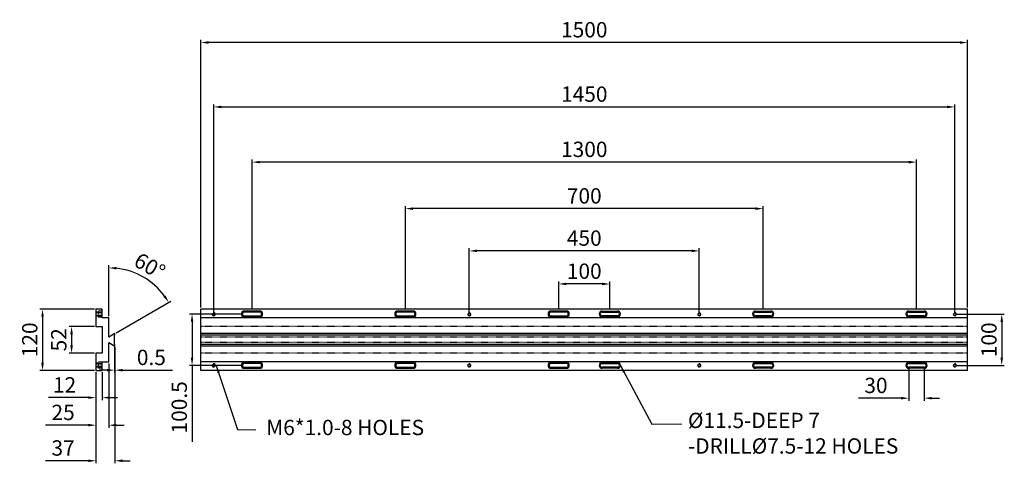
# Model space of a CAD drawing. Extents: x 1564 to 1757, y 111 to 198.
import ezdxf

# ---------------------------------------------------------------- set-up
doc = ezdxf.new("R2010")
doc.units = 0
doc.linetypes.add('HIDDEN', pattern=[0.2, 0.1, -0.1])
doc.layers.get('0').update_dxf_attribs({"linetype": 'CONTINUOUS'})
doc.layers.get('DEFPOINTS').update_dxf_attribs({"linetype": 'CONTINUOUS'})
doc.layers.add('02___PRT_ALL_AXES', color=7, linetype='CONTINUOUS')
doc.layers.add('DEFAULT_2', color=8, linetype='HIDDEN')
doc.styles.get("Standard").update_dxf_attribs({"font": 'simplex.shx', "height": 3, "bigfont": 'chineset.shx'})
doc.dimstyles.get("Standard").update_dxf_attribs({"dimtxt": 3, "dimasz": 1.5, "dimexe": 0.5, "dimexo": 0.3, "dimgap": 1, "dimtad": 1, "dimdec": 1, "dimlfac": 10, "dimtxsty": 'STANDARD', "dimcen": 0, "dimclrd": 7, "dimclre": 1, "dimclrt": 7, "dimazin": 3, "dimtp": 0.01, "dimtm": 0.01, "dimtfac": 1, "dimtdec": 1, "dimtofl": 0, "dimtmove": 0, "dimatfit": 3, "dimtolj": 1})

# ---------------------------------------------------------------- blocks, each defined once
blk = doc.blocks.new('*D4')
at = {"color": 1}
for p, q in [((1669.71, 141.3), (1669.71, 146.8)), ((1679.71, 141.3), (1679.71, 146.8))]:
    blk.add_line(p, q, dxfattribs=at)
at = {"color": 7}
blk.add_line((1678.21, 146.3), (1671.21, 146.3), dxfattribs=at)
for points in [[(1671.21, 146.55), (1671.21, 146.05), (1669.71, 146.3)], [(1678.21, 146.55), (1678.21, 146.05), (1679.71, 146.3)]]:
    blk.add_solid(points, dxfattribs=at)
at = {"layer": 'DEFPOINTS', "color": 0}
for p in [(1669.71, 146.3), (1669.71, 141), (1679.71, 141)]:
    blk.add_point(p, dxfattribs=at)
at = {"color": 7, "insert": (1674.71, 148.8), "char_height": 3, "attachment_point": 5}
blk.add_mtext('\\A1;100', dxfattribs=at)
blk = doc.blocks.new('*D5')
at = {"color": 1}
for p, q in [((1652.21, 140.67), (1652.21, 153.27)), ((1697.21, 140.67), (1697.21, 153.27))]:
    blk.add_line(p, q, dxfattribs=at)
at = {"color": 7}
blk.add_line((1695.71, 152.77), (1653.71, 152.77), dxfattribs=at)
for points in [[(1653.71, 153.02), (1653.71, 152.52), (1652.21, 152.77)], [(1695.71, 153.02), (1695.71, 152.52), (1697.21, 152.77)]]:
    blk.add_solid(points, dxfattribs=at)
at = {"layer": 'DEFPOINTS', "color": 0}
for p in [(1652.21, 152.77), (1652.21, 140.37), (1697.21, 140.37)]:
    blk.add_point(p, dxfattribs=at)
at = {"color": 7, "insert": (1674.71, 155.27), "char_height": 3, "attachment_point": 5}
blk.add_mtext('\\A1;450', dxfattribs=at)
blk = doc.blocks.new('*D6')
at = {"color": 1}
for p, q in [((1639.71, 141.3), (1639.71, 161.53)), ((1709.71, 141.3), (1709.71, 161.53))]:
    blk.add_line(p, q, dxfattribs=at)
at = {"color": 7}
blk.add_line((1708.21, 161.03), (1641.21, 161.03), dxfattribs=at)
for points in [[(1641.21, 161.28), (1641.21, 160.78), (1639.71, 161.03)], [(1708.21, 161.28), (1708.21, 160.78), (1709.71, 161.03)]]:
    blk.add_solid(points, dxfattribs=at)
at = {"layer": 'DEFPOINTS', "color": 0}
for p in [(1639.71, 161.03), (1639.71, 141), (1709.71, 141)]:
    blk.add_point(p, dxfattribs=at)
at = {"color": 7, "insert": (1674.71, 163.53), "char_height": 3, "attachment_point": 5}
blk.add_mtext('\\A1;700', dxfattribs=at)
blk = doc.blocks.new('*D7')
at = {"color": 1}
for p, q in [((1609.71, 141.3), (1609.71, 170.63)), ((1739.71, 141.3), (1739.71, 170.63))]:
    blk.add_line(p, q, dxfattribs=at)
at = {"color": 7}
blk.add_line((1738.21, 170.13), (1611.21, 170.13), dxfattribs=at)
for points in [[(1611.21, 170.38), (1611.21, 169.88), (1609.71, 170.13)], [(1738.21, 170.38), (1738.21, 169.88), (1739.71, 170.13)]]:
    blk.add_solid(points, dxfattribs=at)
at = {"layer": 'DEFPOINTS', "color": 0}
for p in [(1609.71, 170.13), (1609.71, 141), (1739.71, 141)]:
    blk.add_point(p, dxfattribs=at)
at = {"color": 7, "insert": (1674.71, 172.63), "char_height": 3, "attachment_point": 5}
blk.add_mtext('\\A1;1300', dxfattribs=at)
blk = doc.blocks.new('*D8')
at = {"color": 1}
for p, q in [((1602.21, 140.67), (1602.21, 181.43)), ((1747.21, 140.67), (1747.21, 181.43))]:
    blk.add_line(p, q, dxfattribs=at)
at = {"color": 7}
blk.add_line((1603.71, 180.93), (1745.71, 180.93), dxfattribs=at)
for points in [[(1603.71, 181.18), (1603.71, 180.68), (1602.21, 180.93)], [(1745.71, 181.18), (1745.71, 180.68), (1747.21, 180.93)]]:
    blk.add_solid(points, dxfattribs=at)
at = {"layer": 'DEFPOINTS', "color": 0}
for p in [(1747.21, 180.93), (1602.21, 140.37), (1747.21, 140.37)]:
    blk.add_point(p, dxfattribs=at)
at = {"color": 7, "insert": (1674.71, 183.43), "char_height": 3, "attachment_point": 5}
blk.add_mtext('\\A1;1450', dxfattribs=at)
blk = doc.blocks.new('*D9')
at = {"color": 1}
for p, q in [((1599.71, 141.67), (1599.71, 194.03)), ((1749.71, 141.67), (1749.71, 194.03))]:
    blk.add_line(p, q, dxfattribs=at)
at = {"color": 7}
blk.add_line((1748.21, 193.53), (1601.21, 193.53), dxfattribs=at)
for points in [[(1601.21, 193.78), (1601.21, 193.28), (1599.71, 193.53)], [(1748.21, 193.78), (1748.21, 193.28), (1749.71, 193.53)]]:
    blk.add_solid(points, dxfattribs=at)
at = {"layer": 'DEFPOINTS', "color": 0}
for p in [(1599.71, 193.53), (1599.71, 141.37), (1749.71, 141.37)]:
    blk.add_point(p, dxfattribs=at)
at = {"color": 7, "insert": (1674.71, 196.03), "char_height": 3, "attachment_point": 5}
blk.add_mtext('\\A1;1500', dxfattribs=at)
blk = doc.blocks.new('*D10')
at = {"color": 1}
for p, q in [((1738.21, 130.07), (1738.21, 123.45)), ((1741.21, 130.07), (1741.21, 123.45))]:
    blk.add_line(p, q, dxfattribs=at)
at = {"color": 7}
for p, q in [((1736.71, 123.95), (1728.35, 123.95)), ((1742.71, 123.95), (1744.21, 123.95))]:
    blk.add_line(p, q, dxfattribs=at)
for points in [[(1736.71, 124.2), (1736.71, 123.7), (1738.21, 123.95)], [(1742.71, 124.2), (1742.71, 123.7), (1741.21, 123.95)]]:
    blk.add_solid(points, dxfattribs=at)
at = {"layer": 'DEFPOINTS', "color": 0}
for p in [(1738.21, 130.37), (1741.21, 130.37), (1738.21, 123.95)]:
    blk.add_point(p, dxfattribs=at)
at = {"color": 7, "insert": (1731.78, 126.45), "char_height": 3, "attachment_point": 5}
blk.add_mtext('\\A1;30', dxfattribs=at)
blk = doc.blocks.new('*D17')
at = {"color": 1}
for p, q in [((1582.82, 134.17), (1582.82, 128.93)), ((1582.87, 133.85), (1582.87, 128.93))]:
    blk.add_line(p, q, dxfattribs=at)
at = {"color": 7}
for p, q in [((1581.32, 129.43), (1579.82, 129.43)), ((1584.37, 129.43), (1594.16, 129.43))]:
    blk.add_line(p, q, dxfattribs=at)
for points in [[(1581.32, 129.68), (1581.32, 129.18), (1582.82, 129.43)], [(1584.37, 129.68), (1584.37, 129.18), (1582.87, 129.43)]]:
    blk.add_solid(points, dxfattribs=at)
at = {"layer": 'DEFPOINTS', "color": 0}
for p in [(1582.82, 134.47), (1582.87, 134.15), (1582.87, 129.43)]:
    blk.add_point(p, dxfattribs=at)
at = {"color": 7, "insert": (1590.01, 131.93), "char_height": 3, "attachment_point": 5}
blk.add_mtext('\\A1;0.5', dxfattribs=at)
blk = doc.blocks.new('*D15')
at = {"color": 1}
for p, q in [((1582.87, 133.85), (1582.87, 111.21)), ((1579.17, 129.07), (1579.17, 111.21))]:
    blk.add_line(p, q, dxfattribs=at)
at = {"color": 7}
for p, q in [((1577.67, 111.71), (1569.31, 111.71)), ((1584.37, 111.71), (1585.87, 111.71))]:
    blk.add_line(p, q, dxfattribs=at)
for points in [[(1577.67, 111.96), (1577.67, 111.46), (1579.17, 111.71)], [(1584.37, 111.96), (1584.37, 111.46), (1582.87, 111.71)]]:
    blk.add_solid(points, dxfattribs=at)
at = {"layer": 'DEFPOINTS', "color": 0}
for p in [(1582.87, 134.15), (1579.17, 129.37), (1579.17, 111.71)]:
    blk.add_point(p, dxfattribs=at)
at = {"color": 7, "insert": (1572.74, 114.21), "char_height": 3, "attachment_point": 5}
blk.add_mtext('\\A1;37', dxfattribs=at)
blk = doc.blocks.new('*D14')
at = {"color": 1}
for p, q in [((1579.17, 129.07), (1579.17, 118.17)), ((1581.67, 130.77), (1581.67, 118.17))]:
    blk.add_line(p, q, dxfattribs=at)
at = {"color": 7}
for p, q in [((1577.67, 118.67), (1569.31, 118.67)), ((1583.17, 118.67), (1584.67, 118.67))]:
    blk.add_line(p, q, dxfattribs=at)
for points in [[(1577.67, 118.92), (1577.67, 118.42), (1579.17, 118.67)], [(1583.17, 118.92), (1583.17, 118.42), (1581.67, 118.67)]]:
    blk.add_solid(points, dxfattribs=at)
at = {"layer": 'DEFPOINTS', "color": 0}
for p in [(1581.67, 131.07), (1579.17, 129.37), (1579.17, 118.67)]:
    blk.add_point(p, dxfattribs=at)
at = {"color": 7, "insert": (1572.74, 121.17), "char_height": 3, "attachment_point": 5}
blk.add_mtext('\\A1;25', dxfattribs=at)
blk = doc.blocks.new('*D13')
at = {"color": 1}
for p, q in [((1579.17, 129.07), (1579.17, 123.56)), ((1580.37, 129.07), (1580.37, 123.56))]:
    blk.add_line(p, q, dxfattribs=at)
at = {"color": 7}
for p, q in [((1577.67, 124.06), (1569.89, 124.06)), ((1581.87, 124.06), (1583.37, 124.06))]:
    blk.add_line(p, q, dxfattribs=at)
for points in [[(1577.67, 124.31), (1577.67, 123.81), (1579.17, 124.06)], [(1581.87, 124.31), (1581.87, 123.81), (1580.37, 124.06)]]:
    blk.add_solid(points, dxfattribs=at)
at = {"layer": 'DEFPOINTS', "color": 0}
for p in [(1579.17, 129.37), (1580.37, 129.37), (1579.17, 124.06)]:
    blk.add_point(p, dxfattribs=at)
at = {"color": 7, "insert": (1573.03, 126.56), "char_height": 3, "attachment_point": 5}
blk.add_mtext('\\A1;12', dxfattribs=at)
blk = doc.blocks.new('*D12')
at = {"color": 1}
for p, q in [((1578.87, 141.37), (1568.22, 141.37)), ((1578.87, 129.37), (1568.22, 129.37))]:
    blk.add_line(p, q, dxfattribs=at)
at = {"color": 7}
blk.add_line((1568.72, 139.87), (1568.72, 130.87), dxfattribs=at)
for points in [[(1568.47, 139.87), (1568.97, 139.87), (1568.72, 141.37)], [(1568.47, 130.87), (1568.97, 130.87), (1568.72, 129.37)]]:
    blk.add_solid(points, dxfattribs=at)
at = {"layer": 'DEFPOINTS', "color": 0}
for p in [(1579.17, 141.37), (1568.72, 129.37), (1579.17, 129.37)]:
    blk.add_point(p, dxfattribs=at)
at = {"color": 7, "insert": (1566.22, 135.37), "char_height": 3, "attachment_point": 5, "rotation": 90}
blk.add_mtext('\\A1;120', dxfattribs=at)
blk = doc.blocks.new('*D11')
at = {"color": 1}
for p, q in [((1578.87, 137.97), (1573.9, 137.97)), ((1578.87, 132.77), (1573.9, 132.77))]:
    blk.add_line(p, q, dxfattribs=at)
at = {"color": 7}
blk.add_line((1574.4, 136.47), (1574.4, 134.27), dxfattribs=at)
for points in [[(1574.15, 136.47), (1574.65, 136.47), (1574.4, 137.97)], [(1574.15, 134.27), (1574.65, 134.27), (1574.4, 132.77)]]:
    blk.add_solid(points, dxfattribs=at)
at = {"layer": 'DEFPOINTS', "color": 0}
for p in [(1579.17, 137.97), (1574.4, 132.77), (1579.17, 132.77)]:
    blk.add_point(p, dxfattribs=at)
at = {"color": 7, "insert": (1571.9, 135.37), "char_height": 3, "attachment_point": 5, "rotation": 90}
blk.add_mtext('\\A1;52', dxfattribs=at)
blk = doc.blocks.new('*D16')
at = {"color": 1}
for p, q in [((1581.67, 139.97), (1581.67, 149.95)), ((1583.13, 136.75), (1593.83, 142.93))]:
    blk.add_line(p, q, dxfattribs=at)
at = {"color": 7}
blk.add_arc((1581.67, 135.91), 13.54, 36.3493, 83.6507, dxfattribs=at)
for points in [[(1583.16, 149.12), (1583.18, 149.62), (1581.67, 149.45)], [(1592.79, 144.07), (1592.37, 143.8), (1593.4, 142.68)]]:
    blk.add_solid(points, dxfattribs=at)
at = {"layer": 'DEFPOINTS', "color": 0}
for p in [(1590.38, 146.28), (1581.67, 139.67), (1581.67, 135.91), (1581.67, 135.91), (1582.87, 136.6)]:
    blk.add_point(p, dxfattribs=at)
at = {"color": 7, "insert": (1589.69, 149.8), "char_height": 3, "attachment_point": 5, "rotation": 330}
blk.add_mtext('\\A1;60°', dxfattribs=at)
blk = doc.blocks.new('*D18')
at = {"color": 1}
for p, q in [((1607.91, 140.42), (1597.47, 140.42)), ((1607.91, 130.37), (1597.47, 130.37))]:
    blk.add_line(p, q, dxfattribs=at)
at = {"color": 7}
for p, q in [((1597.97, 138.92), (1597.97, 131.87)), ((1597.97, 130.37), (1597.97, 115.44))]:
    blk.add_line(p, q, dxfattribs=at)
for points in [[(1597.72, 138.92), (1598.22, 138.92), (1597.97, 140.42)], [(1597.72, 131.87), (1598.22, 131.87), (1597.97, 130.37)]]:
    blk.add_solid(points, dxfattribs=at)
at = {"layer": 'DEFPOINTS', "color": 0}
for p in [(1608.21, 140.42), (1597.97, 130.37), (1608.21, 130.37)]:
    blk.add_point(p, dxfattribs=at)
at = {"color": 7, "insert": (1595.47, 122.16), "char_height": 3, "attachment_point": 5, "rotation": 90}
blk.add_mtext('\\A1;100.5', dxfattribs=at)
blk = doc.blocks.new('*D19')
at = {"color": 1}
for p, q in [((1747.51, 140.37), (1756.89, 140.37)), ((1747.51, 130.37), (1756.89, 130.37))]:
    blk.add_line(p, q, dxfattribs=at)
at = {"color": 7}
blk.add_line((1756.39, 138.87), (1756.39, 131.87), dxfattribs=at)
for points in [[(1756.14, 138.87), (1756.64, 138.87), (1756.39, 140.37)], [(1756.14, 131.87), (1756.64, 131.87), (1756.39, 130.37)]]:
    blk.add_solid(points, dxfattribs=at)
at = {"layer": 'DEFPOINTS', "color": 0}
for p in [(1747.21, 140.37), (1747.21, 130.37), (1756.39, 130.37)]:
    blk.add_point(p, dxfattribs=at)
at = {"color": 7, "insert": (1753.89, 135.37), "char_height": 3, "attachment_point": 5, "rotation": 90}
blk.add_mtext('\\A1;100', dxfattribs=at)

msp = doc.modelspace()

# ---------------------------------------------------------------- linework, layer by layer
at = {"color": 7, "linetype": 'CONTINUOUS'}
for p, q in [((1579.172, 141.374), (1579.172, 137.974)), ((1580.372, 141.374), (1579.172, 141.374)), ((1580.372, 139.674), (1580.372, 141.374)), ((1749.707, 141.374), (1599.707, 141.374)), ((1599.707, 129.374), (1599.707, 141.374)), ((1611.207, 140.999), (1608.207, 140.999)), ((1611.207, 140.799), (1608.207, 140.799)), ((1641.207, 140.999), (1638.207, 140.999)), ((1641.207, 140.799), (1638.207, 140.799)), ((1671.207, 140.999), (1668.207, 140.999)), ((1671.207, 140.799), (1668.207, 140.799)), ((1678.207, 140.999), (1681.207, 140.999)), ((1678.207, 140.799), (1681.207, 140.799)), ((1708.207, 140.999), (1711.207, 140.999)), ((1708.207, 140.799), (1711.207, 140.799)), ((1738.207, 140.999), (1741.207, 140.999)), ((1738.207, 140.799), (1741.207, 140.799)), ((1749.707, 129.374), (1749.707, 141.374)), ((1581.672, 139.674), (1580.372, 139.674)), ((1581.672, 135.906), (1581.672, 139.674)), ((1749.707, 139.674), (1599.707, 139.674)), ((1608.207, 140.049), (1611.207, 140.049)), ((1608.207, 139.849), (1611.207, 139.849)), ((1638.207, 140.049), (1641.207, 140.049)), ((1638.207, 139.849), (1641.207, 139.849)), ((1668.207, 140.049), (1671.207, 140.049)), ((1668.207, 139.849), (1671.207, 139.849)), ((1681.207, 140.049), (1678.207, 140.049)), ((1681.207, 139.849), (1678.207, 139.849)), ((1711.207, 140.049), (1708.207, 140.049)), ((1711.207, 139.849), (1708.207, 139.849)), ((1741.207, 140.049), (1738.207, 140.049)), ((1741.207, 139.849), (1738.207, 139.849)), ((1579.172, 137.974), (1580.372, 137.974)), ((1580.372, 137.974), (1580.372, 132.774)), ((1582.872, 136.599), (1581.672, 135.906)), ((1582.822, 134.474), (1582.822, 136.274)), ((1582.822, 136.274), (1582.872, 136.274)), ((1582.872, 136.274), (1582.872, 136.599)), ((1749.707, 136.599), (1599.707, 136.599)), ((1749.707, 136.274), (1599.707, 136.274)), ((1581.672, 131.074), (1581.672, 134.841)), ((1581.672, 134.841), (1582.872, 134.149)), ((1582.872, 134.474), (1582.822, 134.474)), ((1582.872, 134.149), (1582.872, 134.474)), ((1749.707, 134.474), (1599.707, 134.474)), ((1749.707, 134.149), (1599.707, 134.149)), ((1580.372, 132.774), (1579.172, 132.774)), ((1579.172, 132.774), (1579.172, 129.374)), ((1580.372, 131.074), (1581.672, 131.074)), ((1580.372, 129.374), (1580.372, 131.074)), ((1749.707, 131.074), (1599.707, 131.074)), ((1579.172, 129.374), (1580.372, 129.374)), ((1749.707, 129.374), (1599.707, 129.374)), ((1611.207, 130.949), (1608.207, 130.949)), ((1611.207, 130.749), (1608.207, 130.749)), ((1608.207, 129.999), (1611.207, 129.999)), ((1608.207, 129.799), (1611.207, 129.799)), ((1641.207, 130.949), (1638.207, 130.949)), ((1641.207, 130.749), (1638.207, 130.749)), ((1638.207, 129.999), (1641.207, 129.999)), ((1638.207, 129.799), (1641.207, 129.799)), ((1671.207, 130.949), (1668.207, 130.949)), ((1671.207, 130.749), (1668.207, 130.749)), ((1668.207, 129.999), (1671.207, 129.999)), ((1668.207, 129.799), (1671.207, 129.799)), ((1678.207, 130.949), (1681.207, 130.949)), ((1678.207, 130.749), (1681.207, 130.749)), ((1681.207, 129.999), (1678.207, 129.999)), ((1681.207, 129.799), (1678.207, 129.799)), ((1708.207, 130.949), (1711.207, 130.949)), ((1708.207, 130.749), (1711.207, 130.749)), ((1711.207, 129.999), (1708.207, 129.999)), ((1711.207, 129.799), (1708.207, 129.799)), ((1738.207, 130.949), (1741.207, 130.949)), ((1738.207, 130.749), (1741.207, 130.749)), ((1741.207, 129.999), (1738.207, 129.999)), ((1741.207, 129.799), (1738.207, 129.799))]:
    msp.add_line(p, q, dxfattribs=at)
at = {"color": 2, "linetype": 'CONTINUOUS'}
for centre in [(1602.207, 140.374), (1652.207, 140.374), (1697.207, 140.374), (1747.207, 140.374), (1602.207, 130.374), (1652.207, 130.374), (1697.207, 130.374), (1747.207, 130.374)]:
    msp.add_arc(centre, 0.3, 165, 105, dxfattribs=at)
at = {"color": 7, "linetype": 'CONTINUOUS'}
for centre, radius, start, end in [((1608.207, 140.424), 0.575, 90, 270), ((1608.207, 140.424), 0.375, 90, 270), ((1611.207, 140.424), 0.575, 270, 90), ((1611.207, 140.424), 0.375, 270, 90), ((1638.207, 140.424), 0.575, 90, 270), ((1638.207, 140.424), 0.375, 90, 270), ((1641.207, 140.424), 0.575, 270, 90), ((1641.207, 140.424), 0.375, 270, 90), ((1668.207, 140.424), 0.575, 90, 270), ((1668.207, 140.424), 0.375, 90, 270), ((1671.207, 140.424), 0.575, 270, 90), ((1671.207, 140.424), 0.375, 270, 90), ((1678.207, 140.424), 0.575, 90, 270), ((1678.207, 140.424), 0.375, 90, 270), ((1681.207, 140.424), 0.575, 270, 90), ((1681.207, 140.424), 0.375, 270, 90), ((1708.207, 140.424), 0.575, 90, 270), ((1708.207, 140.424), 0.375, 90, 270), ((1711.207, 140.424), 0.575, 270, 90), ((1711.207, 140.424), 0.375, 270, 90), ((1738.207, 140.424), 0.575, 90, 270), ((1738.207, 140.424), 0.375, 90, 270), ((1741.207, 140.424), 0.575, 270, 90), ((1741.207, 140.424), 0.375, 270, 90), ((1608.207, 130.374), 0.575, 90, 270), ((1608.207, 130.374), 0.375, 90, 270), ((1611.207, 130.374), 0.575, 270, 90), ((1611.207, 130.374), 0.375, 270, 90), ((1638.207, 130.374), 0.575, 90, 270), ((1638.207, 130.374), 0.375, 90, 270), ((1641.207, 130.374), 0.575, 270, 90), ((1641.207, 130.374), 0.375, 270, 90), ((1668.207, 130.374), 0.575, 90, 270), ((1668.207, 130.374), 0.375, 90, 270), ((1671.207, 130.374), 0.575, 270, 90), ((1671.207, 130.374), 0.375, 270, 90), ((1678.207, 130.374), 0.575, 90, 270), ((1678.207, 130.374), 0.375, 90, 270), ((1681.207, 130.374), 0.575, 270, 90), ((1681.207, 130.374), 0.375, 270, 90), ((1708.207, 130.374), 0.575, 90, 270), ((1708.207, 130.374), 0.375, 90, 270), ((1711.207, 130.374), 0.575, 270, 90), ((1711.207, 130.374), 0.375, 270, 90), ((1738.207, 130.374), 0.575, 90, 270), ((1738.207, 130.374), 0.375, 90, 270), ((1741.207, 130.374), 0.575, 270, 90), ((1741.207, 130.374), 0.375, 270, 90)]:
    msp.add_arc(centre, radius, start, end, dxfattribs=at)
at = {"layer": '02___PRT_ALL_AXES', "color": 8, "linetype": 'HIDDEN'}
for p, q in [((1580.372, 140.624), (1579.172, 140.624)), ((1580.372, 140.124), (1579.172, 140.124)), ((1580.372, 130.624), (1579.172, 130.624)), ((1580.372, 130.124), (1579.172, 130.124))]:
    msp.add_line(p, q, dxfattribs=at)
at = {"layer": '02___PRT_ALL_AXES', "color": 7, "linetype": 'CONTINUOUS'}
for centre in [(1602.207, 140.374), (1652.207, 140.374), (1697.207, 140.374), (1747.207, 140.374), (1602.207, 130.374), (1652.207, 130.374), (1697.207, 130.374), (1747.207, 130.374)]:
    msp.add_circle(centre, 0.25, dxfattribs=at)
at = {"layer": 'DEFAULT_2', "color": 8, "linetype": 'HIDDEN'}
for p, q in [((1579.672, 140.774), (1579.172, 140.774)), ((1580.372, 140.674), (1579.172, 140.674)), ((1579.672, 139.824), (1579.672, 140.974)), ((1580.372, 140.974), (1579.672, 140.974)), ((1580.372, 140.074), (1579.172, 140.074)), ((1579.672, 140.024), (1579.172, 140.024)), ((1580.372, 139.824), (1579.672, 139.824)), ((1749.707, 137.974), (1599.707, 137.974)), ((1749.707, 135.906), (1599.707, 135.906)), ((1749.707, 134.841), (1599.707, 134.841)), ((1749.707, 132.774), (1599.707, 132.774)), ((1579.672, 130.774), (1579.172, 130.774)), ((1580.372, 130.674), (1579.172, 130.674)), ((1580.372, 130.074), (1579.172, 130.074)), ((1579.672, 130.024), (1579.172, 130.024)), ((1580.372, 130.974), (1579.672, 130.974)), ((1579.672, 129.824), (1579.672, 130.974)), ((1580.372, 129.824), (1579.672, 129.824))]:
    msp.add_line(p, q, dxfattribs=at)

# ---------------------------------------------------------------- texts
at = {"char_height": 3, "attachment_point": 1}
for s, insert, width in [('M6*1.0-8 HOLES', (1612.488, 119.722), 45.94357), ('%%C11.5-DEEP 7\\P-DRILL%%c7.5-12 HOLES', (1694.992, 121.105), 72.66925)]:
    msp.add_mtext(s, dxfattribs=dict(at, insert=insert, width=width))

# ---------------------------------------------------------------- dimensions: what is measured, and where the dimension line sits
for base, p1, p2, picture, middle in [((1599.707, 193.528), (1749.707, 141.374), (1599.707, 141.374), '*D9', (1674.707, 196.028)), ((1747.207, 180.929), (1602.207, 140.374), (1747.207, 140.374), '*D8', (1674.707, 183.429)), ((1609.707, 170.129), (1739.707, 140.999), (1609.707, 140.999), '*D7', (1674.707, 172.629)), ((1639.707, 161.032), (1709.707, 140.999), (1639.707, 140.999), '*D6', (1674.707, 163.532)), ((1652.207, 152.768), (1697.207, 140.374), (1652.207, 140.374), '*D5', (1674.707, 155.268)), ((1669.707, 146.302), (1679.707, 140.999), (1669.707, 140.999), '*D4', (1674.707, 148.802)), ((1579.172, 111.713), (1582.872, 134.149), (1579.172, 129.374), '*D15', (1572.743, 114.213)), ((1579.172, 118.667), (1581.672, 131.074), (1579.172, 129.374), '*D14', (1572.743, 121.167)), ((1579.172, 124.057), (1580.372, 129.374), (1579.172, 129.374), '*D13', (1573.029, 126.557)), ((1738.207, 123.954), (1741.207, 130.374), (1738.207, 130.374), '*D10', (1731.779, 126.454))]:
    dim = msp.add_linear_dim(base=base, p1=p1, p2=p2, dimstyle='STANDARD')
    dim.commit()
    dim.dimension.update_dxf_attribs({"geometry": picture, "text_midpoint": middle})
dim = msp.add_angular_dim_2l(base=(1590.3771, 146.2802), line1=((1581.6719, 135.9057), (1581.6719, 139.6736)), line2=((1582.8719, 136.5986), (1581.6719, 135.9057)), dimstyle='STANDARD', override={"dimdec": 0})
dim.commit()
dim.dimension.update_dxf_attribs({"geometry": '*D16', "text_midpoint": (1589.6933, 149.7993)})
dim = msp.add_linear_dim(base=(1568.716, 129.374), p1=(1579.172, 141.374), p2=(1579.172, 129.374), angle=270, dimstyle='STANDARD')
dim.commit()
dim.dimension.update_dxf_attribs({"geometry": '*D12', "text_midpoint": (1566.216, 135.374)})
for base, p1, p2, picture, middle in [((1597.971, 130.374), (1608.207, 140.424), (1608.207, 130.374), '*D18', (1597.971, 122.159)), ((1756.392, 130.374), (1747.207, 140.374), (1747.207, 130.374), '*D19', (1756.392, 135.374)), ((1574.401, 132.774), (1579.172, 137.974), (1579.172, 132.774), '*D11', (1574.401, 135.374))]:
    dim = msp.add_linear_dim(base=base, p1=p1, p2=p2, angle=270, dimstyle='STANDARD')
    dim.commit()
    dim.dimension.update_dxf_attribs({"geometry": picture, "text_midpoint": middle, "dimtype": 160})
dim = msp.add_linear_dim(base=(1582.872, 129.431), p1=(1582.822, 134.474), p2=(1582.872, 134.149), dimstyle='STANDARD')
dim.commit()
dim.dimension.update_dxf_attribs({"geometry": '*D17', "text_midpoint": (1590.015, 129.431), "dimtype": 160})

# ---------------------------------------------------------------- leaders
for points in [[(1602.707, 130.374), (1606.864, 117.795), (1610.463, 117.766)], [(1681.782, 130.374), (1687.918, 118.891), (1693.821, 118.903)]]:
    msp.add_leader(points, dimstyle='STANDARD', override={"dimgap": 1, "dimtad": 0})

doc.saveas('drawing.dxf')
